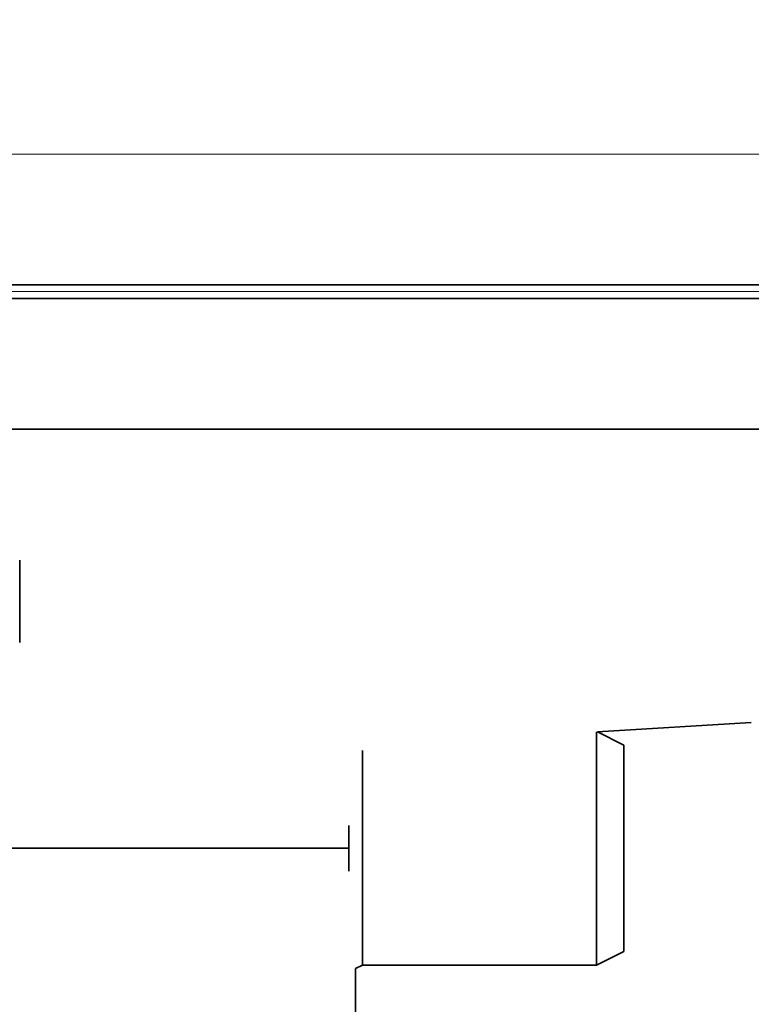
# Model space of a CAD drawing. Units: millimetres. Extents: x 164 to 492, y 41 to 807.
# Drawn here: x 377 to 431, y 735 to 807 of the extents above; entities that cross this region are included whole.
import ezdxf

# ---------------------------------------------------------------- set-up
doc = ezdxf.new("R2010")
doc.units = ezdxf.units.MM
doc.header["$LTSCALE"] = 2
doc.layers.add('Kóta (ISO)', color=5, linetype='Continuous', lineweight=9, true_color=0x0000ff)
doc.layers.add('Viditelná (ISO)', color=7, linetype='Continuous', lineweight=35)
doc.styles.add('Text poznámky (ISO)', font='tahoma.ttf')
doc.dimstyles.new('Výchozí (ISO)', dxfattribs={"dimscale": 2, "dimtxt": 3.5, "dimasz": 2.5, "dimexe": 1, "dimexo": 0, "dimgap": 0.762, "dimtad": 1, "dimrnd": 1e-08, "dimtxsty": 'Text poznámky (ISO)', "dimcen": 0.09, "dimdle": 10, "dimclrd": 256, "dimclre": 256, "dimclrt": 256, "dimazin": 2, "dimtfac": 1.001486, "dimtmove": 0, "dimatfit": 3, "dimfxl": 1, "dimtolj": 1, "dimlwd": -1, "dimlwe": -1, "dimarcsym": 0})

# ---------------------------------------------------------------- blocks, each defined once
blk = doc.blocks.new('*D19')
at = {"layer": 'Defpoints', "color": 0}
for p in [(200.336, 786.84), (489.904, 786.84), (288.802, 499.648)]:
    blk.add_point(p, dxfattribs=at)
at = {"layer": 'Kóta (ISO)'}
for p, q in [((200.336, 786.84), (491.904, 786.84)), ((489.904, 504.648), (489.904, 781.84)), ((288.802, 499.648), (491.904, 499.648))]:
    blk.add_line(p, q, dxfattribs=at)
for points in [[(489.071, 781.84), (490.737, 781.84), (489.904, 786.84)], [(489.071, 504.648), (490.737, 504.648), (489.904, 499.648)]]:
    blk.add_solid(points, dxfattribs=at)
at = {"layer": 'Kóta (ISO)', "insert": (481.06, 627.877), "char_height": 7, "attachment_point": 1, "rotation": 90, "style": 'Text poznámky (ISO)'}
blk.add_mtext('\\A1;289', dxfattribs=at)
blk = doc.blocks.new('*D24')
at = {"layer": 'Defpoints', "color": 0}
for p in [(200.336, 786.84), (463.319, 786.84), (261.336, 588.39)]:
    blk.add_point(p, dxfattribs=at)
at = {"layer": 'Kóta (ISO)'}
for p, q in [((200.336, 786.84), (465.319, 786.84)), ((463.319, 593.39), (463.319, 781.84)), ((261.336, 588.39), (465.319, 588.39))]:
    blk.add_line(p, q, dxfattribs=at)
for points in [[(462.486, 781.84), (464.152, 781.84), (463.319, 786.84)], [(462.486, 593.39), (464.152, 593.39), (463.319, 588.39)]]:
    blk.add_solid(points, dxfattribs=at)
at = {"layer": 'Kóta (ISO)', "insert": (454.475, 680.436), "char_height": 7, "attachment_point": 1, "rotation": 90, "style": 'Text poznámky (ISO)'}
blk.add_mtext('\\A1;198', dxfattribs=at)
blk = doc.blocks.new('*D45')
at = {"layer": 'Defpoints', "color": 0}
for p in [(198.336, 796.84), (198.336, 784.84), (448.336, 784.84)]:
    blk.add_point(p, dxfattribs=at)
at = {"layer": 'Kóta (ISO)'}
for p, q in [((198.336, 784.84), (198.336, 798.84)), ((448.336, 784.84), (448.336, 798.84)), ((443.336, 796.84), (203.336, 796.84))]:
    blk.add_line(p, q, dxfattribs=at)
for points in [[(203.336, 797.673), (203.336, 796.006), (198.336, 796.84)], [(443.336, 797.673), (443.336, 796.006), (448.336, 796.84)]]:
    blk.add_solid(points, dxfattribs=at)
at = {"layer": 'Kóta (ISO)', "insert": (323.336, 802.009), "char_height": 7, "attachment_point": 5, "style": 'Text poznámky (ISO)'}
blk.add_mtext('\\A1;{\\Famgdt;o}250', dxfattribs=at)
blk = doc.blocks.new('A$C59840C36')
at = {"layer": 'Viditelná (ISO)'}
blk.add_line((54.438, 76.543), (54.438, 82.542), dxfattribs=at)

msp = doc.modelspace()

# ---------------------------------------------------------------- linework, layer by layer
at = {"layer": 'Viditelná (ISO)'}
for p, q in [((446.386, 787.34), (200.285, 787.34)), ((200.285, 786.34), (446.386, 786.34)), ((199.786, 776.84), (446.886, 776.84)), ((430.595, 755.536), (419.41, 754.853)), ((419.336, 737.89), (419.336, 754.848)), ((421.336, 753.89), (419.41, 754.853)), ((402.336, 737.89), (402.336, 753.484)), ((421.336, 738.89), (421.336, 753.89)), ((401.336, 744.731), (401.336, 748.048)), ((382.336, 746.39), (244.836, 746.39)), ((382.336, 746.39), (244.836, 746.39)), ((401.336, 746.39), (382.336, 746.39)), ((401.336, 746.39), (382.336, 746.39)), ((421.336, 738.89), (419.336, 737.89)), ((402.336, 737.89), (401.836, 737.64)), ((402.336, 737.89), (419.336, 737.89)), ((401.836, 699.486), (401.836, 737.64))]:
    msp.add_line(p, q, dxfattribs=at)

# ---------------------------------------------------------------- block references
msp.add_blockref('A$C59840C36', (322.992, 684.79))

# ---------------------------------------------------------------- dimensions: what is measured, and where the dimension line sits
at = {"layer": 'Kóta (ISO)'}
dim = msp.add_linear_dim(base=(198.336, 796.84), p1=(448.336, 784.84), p2=(198.336, 784.84), text='{\\Famgdt;o}<>', dimstyle='Výchozí (ISO)', override={"dimdec": 0, "dimtp": 1, "dimtm": 1, "dimtofl": 0, "dimatfit": 1}, dxfattribs=at)
dim.commit()
dim.dimension.update_dxf_attribs({"geometry": '*D45', "text_midpoint": (323.336, 802.009)})
for base, p1, text, override, picture, middle in [((489.904, 786.84), (288.802, 499.648), '289', {"dimgap": 0.762, "dimdec": 1, "dimtol": 1, "dimlim": 0, "dimtp": 2, "dimtm": 2, "dimtdec": 2, "dimtofl": 0, "dimatfit": 1}, '*D19', (489.904, 635.305)), ((463.319, 786.84), (261.336, 588.39), '198', {"dimgap": 0.762, "dimdec": 1, "dimtol": 1, "dimlim": 0, "dimtp": 1, "dimtm": 1, "dimtdec": 2, "dimtofl": 0, "dimatfit": 1}, '*D24', (463.319, 687.615))]:
    dim = msp.add_linear_dim(base=base, p1=p1, p2=(200.336, 786.84), angle=90, text=text, dimstyle='Výchozí (ISO)', override=override, dxfattribs=at)
    dim.commit()
    dim.dimension.update_dxf_attribs({"geometry": picture, "text_midpoint": middle, "dimtype": 160})

doc.saveas('drawing.dxf')
